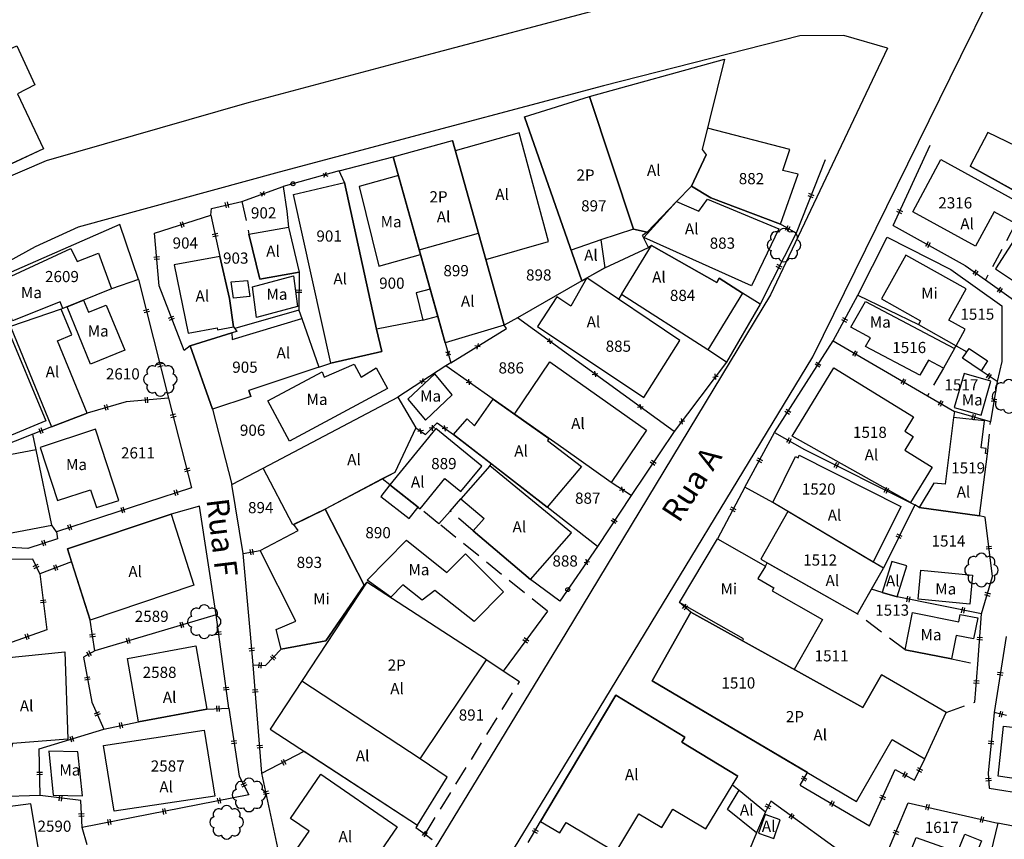
# Model space of a CAD drawing. Extents: x 184080 to 185212, y 1673523 to 1674951.
# Drawn here: x 184626 to 184714, y 1674617 to 1674690 of the extents above; entities that cross this region are included whole.
import ezdxf

# ---------------------------------------------------------------- set-up
doc = ezdxf.new("R2010")
doc.units = 0
doc.header["$LTSCALE"] = 7
doc.header["$MEASUREMENT"] = 0
doc.linetypes.add('HIDDEN', pattern=[0.375, 0.25, -0.125])
for name, color, linetype in [('ARVORE', 2, 'CONTINUOUS'), ('DIVISA-CERCA-ARAME', 7, 'CONTINUOUS'), ('DIVISA-CERCA-MADEIRA', 7, 'CONTINUOUS'), ('DIVISA-MURO', 7, 'CONTINUOUS'), ('DIVISA-PAREDE-CASA', 7, 'CONTINUOUS'), ('DIVISA-PROJETADA', 7, 'HIDDEN'), ('DIVISA-TELA-GRADE', 7, 'CONTINUOUS'), ('EDIFICACAO-ALVENARIA', 8, 'CONTINUOUS'), ('EDIFICACAO-MADEIRA', 8, 'CONTINUOUS'), ('EDIFICACAO-MISTA', 8, 'CONTINUOUS'), ('MEIO-FIO', 1, 'CONTINUOUS'), ('NOME-RUAS', 1, 'CONTINUOUS'), ('REFERENCIA-CADASTRAL', 7, 'CONTINUOUS'), ('TEXTOS', 7, 'CONTINUOUS')]:
    doc.layers.add(name, color=color, linetype=linetype)
doc.styles.get("Standard").update_dxf_attribs({"font": 'ARIAL.TTF', "height": 2.5})

# ---------------------------------------------------------------- blocks, each defined once
blk = doc.blocks.new('CM')
at = {"layer": 'DIVISA-CERCA-MADEIRA', "color": 1}
for p, q in [((-0.1, 0.25), (-0.1, -0.25)), ((0.1, 0.25), (0.1, -0.25))]:
    blk.add_line(p, q, dxfattribs=at)
blk = doc.blocks.new('TG')
at = {"layer": 'DIVISA-TELA-GRADE', "color": 1}
for p, q in [((0.177, 0.177), (-0.177, -0.177)), ((0.177, -0.177), (-0.177, 0.177))]:
    blk.add_line(p, q, dxfattribs=at)
blk.add_circle((3, 0), 0.177, dxfattribs=at)
blk = doc.blocks.new('CA')
at = {"layer": 'DIVISA-CERCA-ARAME', "color": 1}
for p, q in [((0.177, 0.177), (-0.177, -0.177)), ((0.177, -0.177), (-0.177, 0.177))]:
    blk.add_line(p, q, dxfattribs=at)
blk = doc.blocks.new('ARV')
at = {"layer": 'ARVORE'}
for centre, start, end in [((-0.707, 0.707), 62.56036, 207.43964), ((0, 1), 17.56036, 162.43964), ((0.707, 0.707), 332.56036, 117.43964), ((-1, 0), 107.56036, 252.43964), ((1, 0), 287.56036, 72.43964), ((-0.707, -0.707), 152.56036, 297.43964), ((0.707, -0.707), 242.56036, 27.43964), ((0, -1), 197.56036, 342.43964)]:
    blk.add_arc(centre, 0.5, start, end, dxfattribs=at)

msp = doc.modelspace()

# ---------------------------------------------------------------- linework, layer by layer
at = {"layer": 'DIVISA-CERCA-ARAME'}
for p, q in [((184645.631, 1674673.833), (184649.337, 1674675.166)), ((184684.309, 1674653.256), (184670.274, 1674663.433)), ((184664.334, 1674659.4), (184669.291, 1674662.471)), ((184669.291, 1674662.471), (184669.093, 1674662.753)), ((184663.83, 1674661.194), (184664.334, 1674659.4)), ((184663.888, 1674659.123), (184659.595, 1674656.337)), ((184664.334, 1674659.4), (184663.888, 1674659.123)), ((184668.115, 1674656.151), (184663.888, 1674659.123)), ((184688.974, 1674659.466), (184684.309, 1674653.256)), ((184661.199, 1674653.583), (184662.067, 1674652.986)), ((184662.067, 1674652.986), (184663.108, 1674654.041)), ((184663.108, 1674654.041), (184664.565, 1674652.995)), ((184680.45, 1674647.526), (184678.675, 1674648.701))]:
    msp.add_line(p, q, dxfattribs=at)
at = {"layer": 'DIVISA-CERCA-MADEIRA'}
for p, q in [((184703.871, 1674671.683), (184707.184, 1674678.873)), ((184697.809, 1674677.545), (184695.218, 1674670.989)), ((184642.924, 1674673.197), (184645.631, 1674673.833)), ((184642.869, 1674672.603), (184642.924, 1674673.197)), ((184637.809, 1674670.992), (184642.869, 1674672.603)), ((184642.869, 1674672.603), (184643.665, 1674668.916)), ((184695.218, 1674670.989), (184693.795, 1674671.809)), ((184703.871, 1674671.683), (184710.328, 1674668.111)), ((184638.253, 1674666.277), (184637.809, 1674670.992)), ((184681.888, 1674671.084), (184681.466, 1674670.792)), ((184695.218, 1674670.989), (184691.999, 1674664.629)), ((184682.281, 1674669.895), (184682.015, 1674669.72)), ((184710.328, 1674668.111), (184712.139, 1674666.817)), ((184636.393, 1674666.855), (184639.081, 1674656.233)), ((184650.772, 1674667.505), (184650.717, 1674664.1)), ((184712.139, 1674666.817), (184715.072, 1674664.72)), ((184640.46, 1674660.511), (184638.253, 1674666.277)), ((184698.51, 1674661.353), (184700.712, 1674665.455)), ((184650.717, 1674664.1), (184651.005, 1674663.359)), ((184641.012, 1674660.931), (184640.46, 1674660.511)), ((184693.259, 1674653.161), (184698.51, 1674661.353)), ((184698.51, 1674661.353), (184706.947, 1674656.448)), ((184713.18, 1674657.735), (184711.743, 1674658.696)), ((184713.18, 1674657.735), (184712.586, 1674654.119)), ((184639.081, 1674656.233), (184635.288, 1674655.912)), ((184639.081, 1674656.233), (184641.144, 1674648.229)), ((184706.947, 1674656.448), (184709.362, 1674655.044)), ((184635.288, 1674655.912), (184631.796, 1674654.909)), ((184712.586, 1674654.119), (184709.362, 1674655.044)), ((184628.619, 1674653.671), (184626.929, 1674653.013)), ((184626.929, 1674653.013), (184621.285, 1674650.814)), ((184684.309, 1674653.256), (184680.45, 1674647.526)), ((184690.62, 1674648.269), (184693.259, 1674653.161)), ((184693.259, 1674653.161), (184695.946, 1674651.652)), ((184695.946, 1674651.652), (184705.82, 1674646.691)), ((184690.62, 1674648.269), (184688.169, 1674643.663)), ((184641.144, 1674648.229), (184629.043, 1674644.271)), ((184680.45, 1674647.526), (184677.435, 1674642.974)), ((184705.82, 1674646.691), (184703.016, 1674641.038)), ((184706.208, 1674646.468), (184705.82, 1674646.691)), ((184712.123, 1674645.6), (184711.614, 1674645.708)), ((184629.043, 1674644.271), (184628.643, 1674644.892)), ((184712.76, 1674640.28), (184712.123, 1674645.6)), ((184629.043, 1674644.271), (184629.144, 1674643.673)), ((184626.491, 1674642.796), (184617.554, 1674643.243)), ((184629.144, 1674643.673), (184626.491, 1674642.796)), ((184645.744, 1674642.347), (184647.27, 1674642.616)), ((184626.946, 1674641.836), (184616.552, 1674641.755)), ((184627.565, 1674640.522), (184626.946, 1674641.836)), ((184630.407, 1674641.603), (184627.565, 1674640.522)), ((184627.565, 1674640.522), (184628.191, 1674635.533)), ((184656.566, 1674639.509), (184656.799, 1674639.772)), ((184711.792, 1674636.946), (184712.76, 1674640.28)), ((184702.905, 1674638.87), (184701.955, 1674639.16)), ((184685.798, 1674637.093), (184684.787, 1674637.973)), ((184711.792, 1674636.946), (184704.252, 1674638.459)), ((184643.336, 1674636.854), (184632.473, 1674633.651)), ((184644.463, 1674628.512), (184643.336, 1674636.854)), ((184672.959, 1674637.194), (184669.011, 1674631.836)), ((184711.447, 1674632.452), (184711.792, 1674636.946)), ((184632.473, 1674633.651), (184632.074, 1674636.396)), ((184628.191, 1674635.533), (184624.688, 1674634.271)), ((184646.639, 1674632.4), (184646.394, 1674635.122)), ((184713.976, 1674634.94), (184712.9, 1674628.13)), ((184632.473, 1674633.651), (184631.463, 1674633.069)), ((184647.742, 1674632.328), (184649.158, 1674633.809)), ((184631.463, 1674633.069), (184632.204, 1674629.046)), ((184646.639, 1674632.4), (184647.742, 1674632.328)), ((184647.435, 1674622.692), (184646.639, 1674632.4)), ((184711.186, 1674629.058), (184711.447, 1674632.452)), ((184632.204, 1674629.046), (184633.293, 1674626.653)), ((184642.489, 1674628.426), (184644.463, 1674628.512)), ((184644.463, 1674628.512), (184645.389, 1674622.438)), ((184712.9, 1674628.13), (184712.364, 1674622.709)), ((184714.013, 1674627.855), (184712.9, 1674628.13)), ((184633.293, 1674626.653), (184636.38, 1674627.301)), ((184627.494, 1674624.884), (184633.293, 1674626.653)), ((184627.593, 1674620.701), (184627.494, 1674624.884)), ((184647.435, 1674622.692), (184651.216, 1674624.661)), ((184705.786, 1674622.066), (184706.723, 1674623.993)), ((184695.561, 1674621.637), (184696.222, 1674622.756)), ((184701.776, 1674617.992), (184704.062, 1674623.023)), ((184704.062, 1674623.023), (184705.786, 1674622.066)), ((184712.364, 1674622.709), (184712.47, 1674621.368)), ((184645.389, 1674622.438), (184646.269, 1674620.765)), ((184649.191, 1674614.436), (184647.435, 1674622.692)), ((184695.561, 1674621.637), (184701.776, 1674617.992)), ((184712.47, 1674621.368), (184722.832, 1674619.685)), ((184627.593, 1674620.701), (184617.895, 1674620.435)), ((184631.225, 1674620.257), (184627.593, 1674620.701)), ((184631.347, 1674617.85), (184631.225, 1674620.257)), ((184646.269, 1674620.765), (184631.347, 1674617.85)), ((184692.947, 1674620.19), (184692.45, 1674619.244)), ((184700.438, 1674614.784), (184692.947, 1674620.19)), ((184703.031, 1674614.801), (184705.233, 1674620.063)), ((184705.233, 1674620.063), (184713.23, 1674618.236)), ((184671.251, 1674616.496), (184672.353, 1674618.384)), ((184661.346, 1674618.07), (184661.186, 1674617.863)), ((184661.186, 1674617.863), (184662.013, 1674617.248)), ((184713.23, 1674618.236), (184711.679, 1674611.736)), ((184722.623, 1674616.349), (184713.23, 1674618.236)), ((184662.013, 1674617.248), (184662.64, 1674616.781))]:
    msp.add_line(p, q, dxfattribs=at)
at = {"layer": 'DIVISA-MURO'}
for p, q in [((184654.339, 1674676.564), (184659.161, 1674677.807)), ((184654.822, 1674675.518), (184654.339, 1674676.564)), ((184649.337, 1674675.166), (184649.66, 1674672.951)), ((184649.66, 1674672.951), (184649.804, 1674671.529)), ((184634.729, 1674671.772), (184623.141, 1674666.686)), ((184636.393, 1674666.855), (184634.729, 1674671.772)), ((184682.015, 1674669.72), (184681.466, 1674670.792)), ((184700.712, 1674665.455), (184703.333, 1674670.63)), ((184703.333, 1674670.63), (184709.047, 1674667.738)), ((184678.09, 1674667.89), (184682.015, 1674669.72)), ((184709.047, 1674667.738), (184713.597, 1674664.507)), ((184636.393, 1674666.855), (184633.976, 1674666.01)), ((184676.025, 1674666.744), (184670.274, 1674663.433)), ((184679.584, 1674665.507), (184679.305, 1674665.093)), ((184691.999, 1674664.629), (184690.415, 1674665.627)), ((184700.712, 1674665.455), (184706.141, 1674662.811)), ((184650.717, 1674664.1), (184644.998, 1674662.472)), ((184691.999, 1674664.629), (184688.974, 1674659.466)), ((184713.597, 1674664.507), (184713.591, 1674659.526)), ((184670.274, 1674663.433), (184669.093, 1674662.753)), ((184644.901, 1674662.615), (184644.998, 1674662.472)), ((184644.998, 1674662.472), (184645.188, 1674662.193)), ((184661.832, 1674663.21), (184657.681, 1674662.405)), ((184645.188, 1674662.193), (184644.742, 1674662.094)), ((184709.511, 1674660.926), (184710.47, 1674660.39)), ((184688.974, 1674659.466), (184687.294, 1674660.548)), ((184652.527, 1674659.013), (184653.589, 1674659.353)), ((184713.591, 1674659.526), (184713.18, 1674657.735)), ((184643.015, 1674655.246), (184644.728, 1674648.512)), ((184644.728, 1674648.512), (184647.53, 1674649.987)), ((184645.744, 1674642.347), (184644.728, 1674648.512)), ((184693.116, 1674646.904), (184690.62, 1674648.269)), ((184641.852, 1674646.591), (184639.316, 1674645.88)), ((184643.336, 1674636.854), (184641.852, 1674646.591)), ((184677.435, 1674642.974), (184672.951, 1674646.498)), ((184646.394, 1674635.122), (184645.744, 1674642.347)), ((184674.07, 1674638.083), (184671.438, 1674640.013)), ((184689.515, 1674621.67), (184690.114, 1674621.174)), ((184691.67, 1674617.378), (184689.117, 1674611.272))]:
    msp.add_line(p, q, dxfattribs=at)
at = {"layer": 'DIVISA-PAREDE-CASA'}
for p, q in [((184676.734, 1674683.207), (184680.671, 1674671.345)), ((184670.922, 1674681.391), (184676.025, 1674666.744)), ((184667.453, 1674668.642), (184664.468, 1674679.269)), ((184627.906, 1674678.533), (184623.023, 1674676.269)), ((184659.161, 1674677.807), (184663.159, 1674663.583)), ((184685.839, 1674675.203), (184687.158, 1674677.992)), ((184716.017, 1674674.073), (184710.772, 1674676.996)), ((184657.681, 1674662.405), (184654.822, 1674675.518)), ((184685.839, 1674675.203), (184684.515, 1674673.835)), ((184687.582, 1674674.137), (184685.839, 1674675.203)), ((184684.515, 1674673.835), (184681.888, 1674671.084)), ((184693.795, 1674671.809), (184687.582, 1674674.137)), ((184649.804, 1674671.529), (184650.772, 1674667.505)), ((184680.671, 1674671.345), (184681.888, 1674671.084)), ((184646.272, 1674670.911), (184647.24, 1674666.887)), ((184688.107, 1674666.584), (184682.281, 1674669.895)), ((184643.665, 1674668.916), (184644.538, 1674665.153)), ((184669.093, 1674662.753), (184667.453, 1674668.642)), ((184676.481, 1674666.997), (184678.09, 1674667.89)), ((184647.24, 1674666.887), (184650.772, 1674667.505)), ((184676.025, 1674666.744), (184676.481, 1674666.997)), ((184679.305, 1674665.093), (184676.481, 1674666.997)), ((184688.326, 1674666.97), (184688.107, 1674666.584)), ((184690.415, 1674665.627), (184688.326, 1674666.97)), ((184633.976, 1674666.01), (184629.626, 1674664.249)), ((184644.538, 1674665.153), (184644.901, 1674662.615)), ((184687.294, 1674660.548), (184679.584, 1674665.507)), ((184629.477, 1674664.2), (184624.938, 1674662.632)), ((184651.005, 1674663.359), (184652.527, 1674659.013)), ((184661.832, 1674663.21), (184663.159, 1674663.583)), ((184663.159, 1674663.583), (184663.83, 1674661.194)), ((184624.938, 1674662.632), (184628.619, 1674653.671)), ((184658.149, 1674660.417), (184657.681, 1674662.405)), ((184706.141, 1674662.811), (184709.511, 1674660.926)), ((184644.742, 1674662.094), (184641.012, 1674660.931)), ((184641.012, 1674660.931), (184643.015, 1674655.246)), ((184709.377, 1674660.669), (184708.372, 1674658.923)), ((184653.589, 1674659.353), (184658.149, 1674660.417)), ((184710.081, 1674659.808), (184710.47, 1674660.39)), ((184711.743, 1674658.696), (184710.081, 1674659.808)), ((184652.527, 1674659.013), (184646.249, 1674656.93)), ((184646.432, 1674656.38), (184643.015, 1674655.246)), ((184646.432, 1674656.38), (184646.249, 1674656.93)), ((184647.53, 1674649.987), (184659.595, 1674656.337)), ((184659.595, 1674656.337), (184661.199, 1674653.583)), ((184674.418, 1674651.72), (184668.115, 1674656.151)), ((184631.796, 1674654.909), (184628.619, 1674653.671)), ((184709.292, 1674654.498), (184708.526, 1674648.547)), ((184661.199, 1674653.583), (184659.318, 1674649.603)), ((184664.565, 1674652.995), (184667.969, 1674650.358)), ((184628.643, 1674644.892), (184627.224, 1674651.615)), ((184678.675, 1674648.701), (184674.418, 1674651.72)), ((184711.614, 1674645.708), (184712.33, 1674651.268)), ((184667.823, 1674650.192), (184665.228, 1674647.236)), ((184667.969, 1674650.358), (184672.951, 1674646.498)), ((184659.318, 1674649.603), (184658.19, 1674649.011)), ((184658.19, 1674649.011), (184653.076, 1674646.326)), ((184658.871, 1674648.476), (184661.581, 1674646.348)), ((184707.531, 1674648.651), (184706.208, 1674646.468)), ((184708.526, 1674648.547), (184707.531, 1674648.651)), ((184703.016, 1674641.038), (184693.116, 1674646.904)), ((184639.316, 1674645.88), (184630.038, 1674642.754)), ((184653.076, 1674646.326), (184650.285, 1674644.949)), ((184656.566, 1674639.509), (184653.076, 1674646.326)), ((184711.614, 1674645.708), (184706.208, 1674646.468)), ((184650.676, 1674644.403), (184650.285, 1674644.949)), ((184647.27, 1674642.616), (184650.676, 1674644.403)), ((184671.438, 1674640.013), (184666.335, 1674644.38)), ((184684.787, 1674637.973), (184688.169, 1674643.663)), ((184688.169, 1674643.663), (184692.451, 1674641.22)), ((184630.038, 1674642.754), (184630.407, 1674641.603)), ((184630.407, 1674641.603), (184632.074, 1674636.396)), ((184692.618, 1674641.515), (184700.7, 1674636.94)), ((184701.955, 1674639.16), (184703.016, 1674641.038)), ((184653.14, 1674634.544), (184656.566, 1674639.509)), ((184667.521, 1674632.831), (184656.799, 1674639.772)), ((184700.7, 1674636.94), (184701.955, 1674639.16)), ((184704.252, 1674638.459), (184702.905, 1674638.87)), ((184682.315, 1674630.975), (184685.798, 1674637.093)), ((184685.798, 1674637.093), (184701.164, 1674628.566)), ((184649.158, 1674633.809), (184653.14, 1674634.544)), ((184704.943, 1674633.729), (184709.09, 1674632.915)), ((184696.222, 1674622.756), (184682.315, 1674630.975)), ((184701.164, 1674628.566), (184702.835, 1674631.501)), ((184708.621, 1674628.13), (184702.835, 1674631.501)), ((184672.908, 1674619.334), (184679.073, 1674629.671)), ((184679.073, 1674629.671), (184685.242, 1674625.926)), ((184636.38, 1674627.301), (184642.489, 1674628.426)), ((184706.723, 1674623.993), (184708.621, 1674628.13)), ((184685.242, 1674625.926), (184684.972, 1674625.481)), ((184684.972, 1674625.481), (184689.982, 1674622.439)), ((184651.216, 1674624.661), (184661.346, 1674618.07)), ((184689.515, 1674621.67), (184689.982, 1674622.439)), ((184690.114, 1674621.174), (184692.45, 1674619.244)), ((184672.353, 1674618.384), (184672.908, 1674619.334)), ((184692.45, 1674619.244), (184691.67, 1674617.378))]:
    msp.add_line(p, q, dxfattribs=at)
at = {"layer": 'DIVISA-PROJETADA'}
for p, q in [((184645.631, 1674673.833), (184646.272, 1674670.911)), ((184714.831, 1674671.854), (184712.139, 1674666.817)), ((184629.626, 1674664.249), (184629.477, 1674664.2)), ((184709.377, 1674660.669), (184709.511, 1674660.926)), ((184708.372, 1674658.923), (184706.947, 1674656.448)), ((184709.362, 1674655.044), (184709.292, 1674654.498)), ((184712.33, 1674651.268), (184712.586, 1674654.119)), ((184627.224, 1674651.615), (184626.929, 1674653.013)), ((184667.823, 1674650.192), (184667.969, 1674650.358)), ((184658.871, 1674648.476), (184658.19, 1674649.011)), ((184664.271, 1674646.147), (184665.228, 1674647.236)), ((184663.261, 1674644.997), (184661.581, 1674646.348)), ((184663.261, 1674644.997), (184664.271, 1674646.147)), ((184666.335, 1674644.38), (184664.271, 1674646.147)), ((184672.959, 1674637.194), (184663.261, 1674644.997)), ((184692.451, 1674641.22), (184692.618, 1674641.515)), ((184704.943, 1674633.729), (184700.7, 1674636.94)), ((184669.011, 1674631.836), (184667.521, 1674632.831)), ((184709.09, 1674632.915), (184711.447, 1674632.452)), ((184670.451, 1674630.874), (184669.011, 1674631.836)), ((184662.013, 1674617.248), (184670.451, 1674630.874)), ((184708.621, 1674628.13), (184711.186, 1674629.058)), ((184631.809, 1674616.302), (184631.347, 1674617.85))]:
    msp.add_line(p, q, dxfattribs=at)
at = {"layer": 'DIVISA-TELA-GRADE'}
for p, q in [((184654.339, 1674676.564), (184649.337, 1674675.166)), ((184677.435, 1674642.974), (184674.07, 1674638.083))]:
    msp.add_line(p, q, dxfattribs=at)
at = {"layer": 'EDIFICACAO-ALVENARIA'}
for p, q in [((184661.495, 1674669.501), (184666.794, 1674670.989)), ((184677.738, 1674670.406), (184675.073, 1674669.477)), ((184661.583, 1674623.984), (184650.997, 1674630.931))]:
    msp.add_line(p, q, dxfattribs=at)
for points in [[(184619.105, 1674684.496), (184623.948, 1674686.71), (184623.823, 1674686.983), (184625.515, 1674687.756), (184627.118, 1674684.249), (184625.564, 1674683.451), (184627.906, 1674678.533), (184623.023, 1674676.269), (184618.794, 1674684.354)], [(184628.619, 1674653.671), (184631.796, 1674654.909), (184629.138, 1674661.379), (184630.42, 1674661.906), (184629.477, 1674664.2), (184624.938, 1674662.632), (184628.619, 1674653.671)]]:
    msp.add_lwpolyline(points, dxfattribs=at)
for points in [[(184680.671, 1674671.345), (184676.734, 1674683.207), (184688.798, 1674686.551), (184686.798, 1674678.486), (184687.158, 1674677.992), (184685.839, 1674675.203), (184684.515, 1674673.835), (184681.888, 1674671.084)], [(184677.738, 1674670.406), (184678.09, 1674667.89), (184676.025, 1674666.744), (184670.922, 1674681.391), (184676.734, 1674683.207), (184680.671, 1674671.345)], [(184664.725, 1674678.355), (184667.453, 1674668.642), (184673.069, 1674670.26), (184670.42, 1674679.955)], [(184712.339, 1674680), (184710.772, 1674676.996), (184719.038, 1674672.39), (184719.418, 1674672.167), (184721.546, 1674675.388), (184719.099, 1674676.752)], [(184663.83, 1674661.194), (184659.161, 1674677.807), (184664.468, 1674679.269), (184667.453, 1674668.642), (184669.093, 1674662.753)], [(184715.683, 1674673.449), (184714.831, 1674671.854), (184712.902, 1674672.912), (184711.252, 1674669.825), (184705.634, 1674672.907), (184708.136, 1674677.589)], [(184654.822, 1674675.518), (184657.681, 1674662.405), (184658.149, 1674660.417), (184653.589, 1674659.353), (184650.262, 1674674.454)], [(184681.589, 1674670.607), (184684.515, 1674673.835), (184686.505, 1674672.947), (184687.284, 1674674.043), (184693.658, 1674671.385), (184691.223, 1674666.292)], [(184650.772, 1674667.505), (184647.24, 1674666.887), (184646.272, 1674670.911), (184649.804, 1674671.529)], [(184682.281, 1674669.895), (184688.107, 1674666.584), (184688.326, 1674666.97), (184690.415, 1674665.627), (184687.294, 1674660.548), (184679.584, 1674665.507)], [(184644.538, 1674665.153), (184643.665, 1674668.916), (184639.58, 1674668.167), (184640.825, 1674662.06), (184643.411, 1674662.534), (184643.445, 1674662.348), (184644.901, 1674662.615)], [(184644.876, 1674665.194), (184644.69, 1674666.629), (184646.153, 1674666.766), (184646.339, 1674665.331)], [(184672.065, 1674662.639), (184681.591, 1674656.31), (184684.793, 1674661.393), (184676.481, 1674666.997), (184675.058, 1674664.455), (184673.815, 1674665.292)], [(184661.832, 1674663.21), (184663.159, 1674663.583), (184662.481, 1674665.994), (184661.232, 1674665.643)], [(184643.015, 1674655.246), (184641.012, 1674660.931), (184644.742, 1674662.094), (184644.773, 1674661.483), (184651.005, 1674663.359), (184652.527, 1674659.013), (184646.249, 1674656.93), (184646.432, 1674656.38)], [(184624.331, 1674652.63), (184620.774, 1674661.169), (184624.559, 1674662.746), (184628.116, 1674654.207)], [(184711.743, 1674658.696), (184710.081, 1674659.808), (184710.665, 1674660.681), (184712.327, 1674659.569)], [(184678.675, 1674648.701), (184674.418, 1674651.72), (184670.014, 1674654.816), (184673.174, 1674659.496), (184681.835, 1674653.381)], [(184704.92, 1674651.582), (184707.371, 1674650.074), (184705.421, 1674646.905), (184694.842, 1674652.853), (184698.587, 1674658.941), (184705.699, 1674654.566), (184704.913, 1674653.288), (184705.68, 1674652.817)], [(184647.53, 1674649.987), (184659.595, 1674656.337), (184661.199, 1674653.583), (184659.318, 1674649.603), (184653.076, 1674646.326), (184650.203, 1674644.909)], [(184673.101, 1674652.646), (184672.964, 1674652.451), (184675.998, 1674650.14), (184672.951, 1674646.498), (184664.565, 1674652.995), (184665.794, 1674654.384), (184666.435, 1674653.762), (184668.115, 1674656.151)], [(184712.058, 1674654.21), (184709.292, 1674654.498), (184708.526, 1674648.547), (184707.531, 1674648.651), (184706.208, 1674646.468), (184711.614, 1674645.708), (184712.33, 1674651.268), (184712.132, 1674651.294), (184712.189, 1674651.74), (184711.747, 1674651.797)], [(184658.871, 1674648.476), (184661.581, 1674646.348), (184663.793, 1674649.058), (184665.23, 1674647.885), (184667.095, 1674650.171), (184662.989, 1674653.522)], [(184627.224, 1674651.615), (184618.872, 1674650.034), (184620.291, 1674643.311), (184628.643, 1674644.892)], [(184704.557, 1674646.543), (184702.101, 1674641.58), (184693.116, 1674646.904), (184695.153, 1674651.02), (184695.376, 1674650.907), (184695.489, 1674651.13)], [(184665.228, 1674647.236), (184667.292, 1674645.47), (184666.335, 1674644.38), (184671.438, 1674640.013), (184675.109, 1674644.193), (184667.823, 1674650.192)], [(184658.871, 1674648.476), (184658.068, 1674647.454), (184660.585, 1674645.477), (184661.388, 1674646.5)], [(184632.074, 1674636.396), (184630.038, 1674642.754), (184639.316, 1674645.88), (184641.352, 1674639.522)], [(184694.465, 1674646.105), (184692.052, 1674641.835), (184700.7, 1674636.94), (184703.016, 1674641.038)], [(184703.751, 1674641.644), (184702.905, 1674638.87), (184704.252, 1674638.459), (184705.098, 1674641.233)], [(184667.521, 1674632.831), (184656.799, 1674639.772), (184648.179, 1674626.637), (184661.346, 1674618.07), (184664, 1674622.356), (184661.583, 1674623.984)], [(184703.787, 1674625.728), (184706.723, 1674623.993), (184708.621, 1674628.13), (184702.835, 1674631.501), (184701.164, 1674628.566), (184685.798, 1674637.093), (184682.315, 1674630.975), (184700.617, 1674620.159)], [(184624.227, 1674632.98), (184629.788, 1674633.556), (184630.063, 1674625.757), (184625.117, 1674625.36), (184625.02, 1674625.026), (184621.451, 1674624.762), (184621.194, 1674632.063), (184624.289, 1674632.383)], [(184636.38, 1674627.301), (184635.4, 1674632.964), (184641.509, 1674634.089), (184642.489, 1674628.426)], [(184687.121, 1674617.727), (184689.982, 1674622.439), (184684.972, 1674625.481), (184685.242, 1674625.926), (184679.073, 1674629.671), (184672.908, 1674619.334), (184672.353, 1674618.384), (184674.062, 1674617.365), (184674.626, 1674618.31), (184679.092, 1674615.646), (184681.141, 1674619.081), (184683.202, 1674617.852), (184684.175, 1674619.484)], [(184719.821, 1674627.129), (184723.225, 1674626.703), (184722.555, 1674621.067), (184713.27, 1674622.428), (184713.76, 1674626.899), (184719.724, 1674626.245)], [(184634.215, 1674619.309), (184633.263, 1674625.194), (184642.274, 1674626.548), (184643.226, 1674620.663)], [(184652.701, 1674622.604), (184659.538, 1674617.915), (184655.486, 1674612.038), (184650.313, 1674615.586), (184651.642, 1674617.524), (184649.993, 1674618.655)], [(184691.67, 1674617.378), (184689.076, 1674619.465), (184690.114, 1674621.174), (184692.45, 1674619.244)], [(184693.777, 1674618.523), (184692.427, 1674618.998), (184691.846, 1674617.347), (184693.196, 1674616.872)]]:
    msp.add_lwpolyline(points, close=True, dxfattribs=at)
at = {"layer": 'EDIFICACAO-MADEIRA'}
for points in [[(184694.641, 1674678.475), (184687.264, 1674680.366), (184686.798, 1674678.486), (184687.158, 1674677.992), (184685.839, 1674675.203), (184687.582, 1674674.137), (184693.795, 1674671.809), (184695.394, 1674676.273), (184694, 1674676.582)], [(184656.128, 1674675.153), (184657.872, 1674668.042), (184661.61, 1674669.093), (184659.63, 1674676.137)], [(184716.429, 1674673.077), (184713.044, 1674667.796), (184714.833, 1674666.604), (184718.218, 1674671.885)], [(184630.904, 1674668.448), (184632.821, 1674669.195), (184633.976, 1674666.01), (184629.626, 1674664.249), (184629.387, 1674664.84), (184625.131, 1674663.152), (184623.757, 1674666.594), (184630.352, 1674669.613)], [(184650.619, 1674664.431), (184646.951, 1674663.452), (184646.579, 1674666.195), (184650.247, 1674667.174)], [(184631.481, 1674665), (184631.926, 1674663.916), (184633.499, 1674664.561), (184635.154, 1674660.526), (184632.101, 1674659.274), (184629.998, 1674664.4)], [(184706.272, 1674658.282), (184701.41, 1674660.86), (184701.859, 1674661.641), (184700.091, 1674662.578), (184701.421, 1674664.888), (184709.377, 1674660.669), (184708.372, 1674658.923), (184707.046, 1674659.626)], [(184658.651, 1674657.09), (184649.9, 1674652.388), (184647.964, 1674655.992), (184652.808, 1674658.594), (184653.009, 1674658.117), (184655.676, 1674659.271), (184656.298, 1674658.113), (184657.649, 1674658.955)], [(184664.455, 1674656.536), (184662.887, 1674658.414), (184660.485, 1674656.163), (184662.053, 1674654.285)], [(184712.621, 1674657.75), (184710.218, 1674658.439), (184709.351, 1674655.416), (184711.754, 1674654.727)], [(184632.629, 1674646.456), (184634.631, 1674647.074), (184632.53, 1674653.455), (184627.596, 1674651.83), (184629.159, 1674647.081), (184632.104, 1674648.051)], [(184660.038, 1674639.553), (184658.954, 1674638.455), (184656.831, 1674639.957), (184660.363, 1674643.534), (184663.976, 1674640.636), (184665.626, 1674642.307), (184669.042, 1674638.935), (184666.396, 1674636.255), (184662.907, 1674639.053), (184661.754, 1674638.177)], [(184710.734, 1674637.809), (184706.113, 1674638.26), (184706.366, 1674640.848), (184710.987, 1674640.397)], [(184709.504, 1674635.025), (184709.09, 1674632.915), (184704.943, 1674633.729), (184705.598, 1674637.065), (184709.745, 1674636.251), (184709.87, 1674636.889), (184711.44, 1674636.581), (184711.074, 1674634.717)], [(184631.37, 1674620.691), (184630.976, 1674624.616), (184628.36, 1674624.673), (184628.754, 1674620.748)], [(184621.453, 1674619.658), (184619.989, 1674619.493), (184620.231, 1674617.342), (184619.039, 1674617.208), (184619.552, 1674614.284), (184627.566, 1674615.187), (184626.771, 1674619.97), (184621.493, 1674619.266)], [(184711.815, 1674614.868), (184710.692, 1674612.036), (184704.813, 1674614.126), (184705.936, 1674616.958), (184709.645, 1674615.639), (184710.281, 1674617.242), (184711.77, 1674616.643), (184711.159, 1674615.101)]]:
    msp.add_lwpolyline(points, close=True, dxfattribs=at)
at = {"layer": 'EDIFICACAO-MISTA'}
for points in [[(184705.007, 1674669.039), (184702.843, 1674665.114), (184706.334, 1674663.161), (184706.141, 1674662.811), (184709.511, 1674660.926), (184710.332, 1674662.394), (184708.848, 1674663.224), (184710.41, 1674666.017)], [(184650.676, 1674644.403), (184650.285, 1674644.949), (184653.076, 1674646.326), (184656.566, 1674639.509), (184653.14, 1674634.544), (184649.158, 1674633.809), (184648.705, 1674635.549), (184650.46, 1674636.31), (184647.27, 1674642.616)], [(184693.063, 1674639.021), (184697.568, 1674636.451), (184695.016, 1674631.978), (184690.396, 1674634.541), (184690.502, 1674634.712), (184684.787, 1674637.973), (184688.169, 1674643.663), (184692.451, 1674641.22), (184691.787, 1674640.102), (184693.22, 1674639.285)]]:
    msp.add_lwpolyline(points, close=True, dxfattribs=at)
at = {"layer": 'MEIO-FIO'}
for points in [[(184635.401, 1674487.784), (184629.124, 1674507.079), (184628.631, 1674510.03), (184628.435, 1674510.942), (184627.22, 1674521.723), (184626.823, 1674539.092), (184628.326, 1674553.431), (184630.849, 1674566.346), (184632.698, 1674571.678), (184639.485, 1674579.798), (184646.338, 1674584.899), (184653.205, 1674590.563), (184664.457, 1674606.889), (184677.591, 1674628.459), (184696.711, 1674659.944), (184709.947, 1674686.824), (184712.477, 1674691.962), (184723.542, 1674715.215), (184731.101, 1674731.39), (184736.069, 1674742.854), (184739.697, 1674753.539)], [(184709.042, 1674699.278), (184694.93, 1674695.507), (184677.255, 1674690.908), (184662.638, 1674687.023), (184646.086, 1674682.603), (184628.119, 1674677.47), (184623.811, 1674675.617)], [(184703.389, 1674687.539), (184699.478, 1674688.67), (184695.534, 1674688.634), (184677.966, 1674684.16), (184664.076, 1674680.472), (184648.978, 1674676.438), (184631, 1674671.542), (184627.158, 1674669.774), (184623.063, 1674667.531)], [(184703.389, 1674687.539), (184692.904, 1674665.471), (184674.619, 1674635.234), (184672.623, 1674631.955), (184659.489, 1674610.385), (184648.237, 1674594.059), (184641.37, 1674588.395), (184634.376, 1674583.237), (184631.918, 1674580.685), (184631.281, 1674579.991), (184627.609, 1674574.826), (184625.098, 1674568.672), (184622.461, 1674554.26), (184620.781, 1674539.372), (184621.095, 1674521.555), (184622.324, 1674509.442), (184622.992, 1674505.945), (184623.276, 1674505.052), (184628.841, 1674488.648)]]:
    msp.add_lwpolyline(points, dxfattribs=at)

# ---------------------------------------------------------------- block references
at = {"layer": 'ARVORE'}
for p in [(184694.117, 1674669.919), (184638.339, 1674657.921), (184714.226, 1674656.394), (184711.777, 1674640.868), (184642.267, 1674636.253), (184646.269, 1674620.765), (184644.275, 1674618.316)]:
    msp.add_blockref('ARV', p, dxfattribs=at)
at = {"layer": 'DIVISA-CERCA-ARAME'}
for p, rotation in [((184647.484, 1674674.5), 19.78299842438192), ((184673.171, 1674661.332), 144.0536430335903), ((184666.713, 1674660.874), 31.78466311438309), ((184664.101, 1674660.231), 285.6977507349416), ((184661.791, 1674657.762), 212.9820965270106), ((184665.933, 1674657.685), 144.8912886909124), ((184677.219, 1674658.397), 144.0536430335903), ((184687.995, 1674658.163), 233.0858414285712), ((184681.267, 1674655.462), 144.0536430335903), ((184684.992, 1674654.165), 233.0858414285712), ((184661.62, 1674653.294), 325.4802727509762), ((184662.644, 1674653.571), 45.38269512450885), ((184663.8, 1674653.544), 324.3249225241667), ((184679.642, 1674648.061), 146.4965630221123)]:
    msp.add_blockref('CA', p, dxfattribs=dict(at, rotation=rotation))
at = {"layer": 'DIVISA-CERCA-MADEIRA'}
for p, rotation in [((184644.274, 1674673.514), 13.22164273978357), ((184696.543, 1674674.342), 248.4355481575606), ((184704.455, 1674672.949), 65.26074890251465), ((184640.286, 1674671.781), 17.66040593062029), ((184694.465, 1674671.423), 150.0474164670516), ((184643.258, 1674670.802), 282.1828129591609), ((184706.993, 1674669.956), 331.0487156766459), ((184638.017, 1674668.781), 95.37953955858205), ((184693.693, 1674667.975), 243.1545651652451), ((184711.239, 1674667.46), 324.4429049423847), ((184650.744, 1674665.777), 269.0745979882902), ((184713.416, 1674665.903), 324.4429049434801), ((184637.11, 1674664.022), 284.2011193041544), ((184639.354, 1674663.402), 110.9448975983113), ((184699.53, 1674663.252), 61.77259346188561), ((184700.463, 1674660.218), 329.8265792340113), ((184638.337, 1674659.174), 284.2011193041544), ((184697.161, 1674659.248), 57.34048547040485), ((184704.785, 1674657.704), 329.8265792340113), ((184712.464, 1674658.214), 146.2226436725557), ((184637.115, 1674656.067), 184.8373910443378), ((184712.902, 1674656.041), 260.6713419976456), ((184633.524, 1674655.405), 196.025544954603), ((184708.125, 1674655.763), 329.8265792348259), ((184639.49, 1674654.647), 284.4531894609613), ((184694.463, 1674655.039), 57.34048547040485), ((184711.085, 1674654.549), 163.9970455743427), ((184627.687, 1674653.308), 201.2854831699862), ((184694.553, 1674652.435), 330.6817447157075), ((184691.924, 1674650.687), 61.65526132449073), ((184682.417, 1674650.446), 236.0407997896868), ((184698.785, 1674650.226), 333.3236454944039), ((184640.738, 1674649.805), 284.4531894609613), ((184703.252, 1674647.981), 333.3236454944039), ((184639.759, 1674647.776), 198.1119065707358), ((184635.007, 1674646.222), 198.1119065707358), ((184689.565, 1674646.287), 241.9811281217268), ((184630.255, 1674644.667), 198.1119065707358), ((184678.936, 1674645.24), 236.4816504910692), ((184704.431, 1674643.89), 243.6176774795963), ((184627.926, 1674643.271), 198.2922932584353), ((184712.448, 1674642.883), 96.82790915230521), ((184646.501, 1674642.48), 9.997269904514049), ((184627.24, 1674641.211), 115.2242183192471), ((184628.988, 1674641.063), 200.8283349034082), ((184712.304, 1674638.711), 73.80977120640712), ((184627.874, 1674638.059), 277.151870651598), ((184685.271, 1674637.552), 138.9628633749553), ((184705.25, 1674638.259), 168.6522407158831), ((184710.152, 1674637.275), 168.6522407158831), ((184640.283, 1674635.954), 196.4283682781739), ((184626.446, 1674634.904), 199.8121965111563), ((184632.274, 1674635.023), 98.27031811382604), ((184643.555, 1674635.232), 97.69404639060402), ((184635.487, 1674634.54), 196.4283682781739), ((184671.024, 1674634.567), 233.6156481841747), ((184711.624, 1674634.757), 85.60684925269747), ((184631.982, 1674633.368), 209.9521645561692), ((184646.515, 1674633.778), 95.14145037571704), ((184648.433, 1674633.051), 46.28532996322794), ((184647.253, 1674632.36), 356.2652296219801), ((184713.445, 1674631.577), 261.0213248781014), ((184631.816, 1674631.155), 280.4363878770208), ((184711.325, 1674630.873), 85.60684925296785), ((184644.225, 1674630.277), 97.69404639060402), ((184646.829, 1674630.081), 94.68743754786212), ((184632.685, 1674627.99), 294.4692047433017), ((184643.488, 1674628.47), 2.494591246064745), ((184713.542, 1674627.971), 166.1213286238603), ((184634.802, 1674626.97), 11.85497940829258), ((184630.414, 1674625.775), 16.96446286063818), ((184644.927, 1674625.465), 278.6681741435208), ((184712.634, 1674625.435), 264.353247893807), ((184647.238, 1674625.098), 94.68743754786212), ((184649.363, 1674623.696), 27.51506102246099), ((184627.546, 1674622.699), 91.35577897217262), ((184704.912, 1674622.551), 330.9651520937094), ((184706.243, 1674623.007), 64.06875229705294), ((184645.803, 1674621.65), 297.7444238177533), ((184695.909, 1674622.225), 59.418030956572), ((184712.41, 1674622.122), 274.5195754556919), ((184647.801, 1674620.972), 102.0075229782953), ((184629.438, 1674620.475), 173.0303616568829), ((184643.615, 1674620.247), 191.0534796810334), ((184698.398, 1674619.973), 329.6090457931695), ((184702.938, 1674620.55), 65.56376806341251), ((184638.708, 1674619.288), 191.0534796810334), ((184692.697, 1674619.715), 242.2839118091452), ((184706.939, 1674619.673), 347.1310293494627), ((184631.29, 1674618.981), 92.90158222746095), ((184633.801, 1674618.329), 191.0534796810334), ((184694.812, 1674618.844), 144.1832970609375), ((184711.813, 1674618.56), 347.1310293494627), ((184661.988, 1674617.266), 323.3450711693889), ((184671.869, 1674617.554), 59.72097332813612), ((184704.129, 1674617.424), 67.2920519586395)]:
    msp.add_blockref('CM', p, dxfattribs=dict(at, rotation=rotation))
at = {"layer": 'DIVISA-TELA-GRADE'}
for p, rotation in [((184653.093, 1674676.216), 195.6150509786089), ((184676.486, 1674641.594), 235.4720919509088)]:
    msp.add_blockref('TG', p, dxfattribs=dict(at, rotation=rotation))

# ---------------------------------------------------------------- texts
at = {"layer": 'NOME-RUAS'}
for s, rotation, p in [('Rua A', 56.84401, (184684.727, 1674644.996)), ('Rua F', 276.90687, (184642.457, 1674647.164))]:
    msp.add_text(s, height=2, rotation=rotation, dxfattribs=at).set_placement(p)
at = {"layer": 'REFERENCIA-CADASTRAL'}
for s, p in [('882', (184690.073, 1674675.37)), ('897', (184675.977, 1674672.935)), ('2316', (184707.921, 1674673.201)), ('902', (184646.446, 1674672.305)), ('901', (184652.303, 1674670.234)), ('904', (184639.439, 1674669.611)), ('883', (184687.473, 1674669.6)), ('903', (184643.953, 1674668.264)), ('2609', (184628.031, 1674666.612)), ('899', (184663.661, 1674667.14)), ('898', (184671.051, 1674666.755)), ('900', (184657.914, 1674666.02)), ('884', (184683.915, 1674664.925)), ('1515', (184709.894, 1674663.248)), ('885', (184678.167, 1674660.386)), ('1516', (184703.802, 1674660.268)), ('2610', (184633.473, 1674657.908)), ('905', (184644.776, 1674658.508)), ('886', (184668.588, 1674658.446)), ('1517', (184708.468, 1674656.932)), ('906', (184645.46, 1674652.875)), ('1518', (184700.287, 1674652.69)), ('2611', (184634.824, 1674650.843)), ('889', (184662.566, 1674649.89)), ('1519', (184709.074, 1674649.502)), ('1520', (184695.71, 1674647.612)), ('887', (184675.43, 1674646.796)), ('894', (184646.188, 1674645.954)), ('890', (184656.682, 1674643.71)), ('1514', (184707.317, 1674642.965)), ('888', (184673.41, 1674641.18)), ('1512', (184695.835, 1674641.264)), ('893', (184650.535, 1674641.052)), ('1513', (184702.279, 1674636.787)), ('2589', (184636.057, 1674636.229)), ('1511', (184696.859, 1674632.698)), ('2588', (184636.763, 1674631.222)), ('1510', (184688.523, 1674630.275)), ('891', (184665.03, 1674627.41)), ('2587', (184637.488, 1674622.844)), ('2590', (184627.357, 1674617.464)), ('1617', (184706.705, 1674617.36))]:
    msp.add_text(s, height=1, dxfattribs=at).set_placement(p)
at = {"layer": 'TEXTOS'}
for s, p in [('2P', (184675.559, 1674675.686)), ('Al', (184681.863, 1674676.115)), ('2P', (184662.413, 1674673.744)), ('Al', (184668.303, 1674673.959)), ('Al', (184663.064, 1674671.957)), ('Ma', (184658.046, 1674671.514)), ('Al', (184709.887, 1674671.332)), ('Al', (184685.253, 1674670.879)), ('Al', (184647.809, 1674668.877)), ('Al', (184676.243, 1674668.521)), ('Al', (184682.325, 1674666.567)), ('Al', (184653.819, 1674666.413)), ('Ma', (184625.875, 1674665.184)), ('Al', (184641.491, 1674664.873)), ('Ma', (184647.834, 1674665.035)), ('Mi', (184706.386, 1674665.122)), ('Al', (184665.221, 1674664.411)), ('Al', (184676.47, 1674662.563)), ('Ma', (184701.791, 1674662.543)), ('Ma', (184631.85, 1674661.75)), ('Al', (184648.734, 1674659.792)), ('Al', (184628.086, 1674658.098)), ('Ma', (184651.419, 1674655.63)), ('Ma', (184661.577, 1674655.928)), ('Ma', (184710.014, 1674655.59)), ('Al', (184675.083, 1674653.478)), ('Al', (184669.998, 1674651.014)), ('Al', (184655.051, 1674650.244)), ('Al', (184701.331, 1674650.672)), ('Ma', (184629.908, 1674649.808)), ('Al', (184660.753, 1674648.242)), ('Al', (184709.562, 1674647.349)), ('Al', (184698.03, 1674645.275)), ('Al', (184669.844, 1674644.238)), ('Al', (184635.482, 1674640.235)), ('Ma', (184660.531, 1674640.403)), ('Al', (184697.834, 1674639.429)), ('Al', (184703.238, 1674639.408)), ('Mi', (184688.446, 1674638.689)), ('Ma', (184707.649, 1674638.686)), ('Mi', (184652.015, 1674637.793)), ('Ma', (184706.331, 1674634.588)), ('2P', (184658.676, 1674631.87)), ('Al', (184658.904, 1674629.763)), ('Al', (184638.564, 1674628.993)), ('Al', (184625.774, 1674628.223)), ('2P', (184694.285, 1674627.262)), ('Al', (184696.752, 1674625.634)), ('Al', (184655.822, 1674623.758)), ('Ma', (184629.311, 1674622.489)), ('Al', (184679.889, 1674622.069)), ('Al', (184638.256, 1674620.986)), ('Al', (184690.171, 1674618.918)), ('Al', (184692.136, 1674617.457)), ('Al', (184654.278, 1674616.53))]:
    msp.add_text(s, height=1, dxfattribs=at).set_placement(p)

doc.saveas('drawing.dxf')
